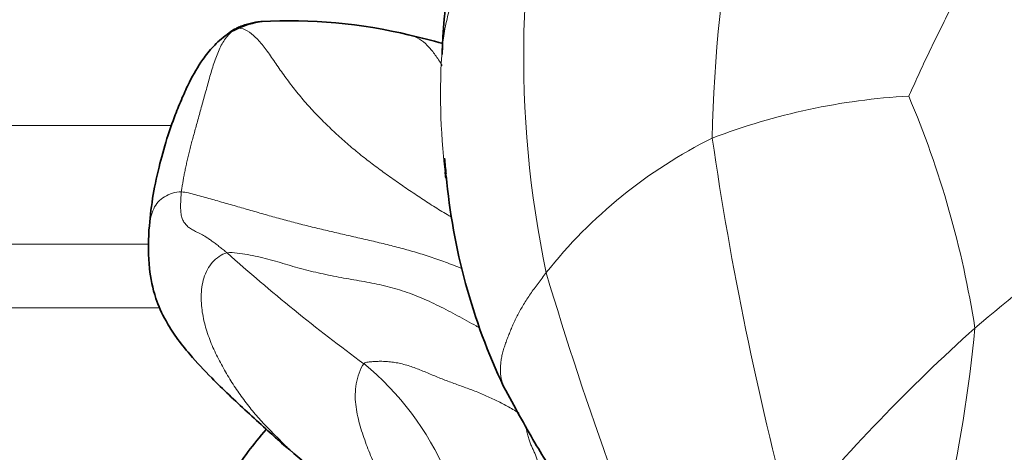
# Model space of a CAD drawing. Units: millimetres. Extents: x 0 to 1418, y 0 to 1205.
# Drawn here: x 299 to 311, y 669 to 674 of the extents above; entities that cross this region are included whole.
import ezdxf
from ezdxf import colors
from ezdxf.entities.mleader import LeaderData, LeaderLine
from ezdxf.math import Vec2, Vec3

# ---------------------------------------------------------------- set-up
doc = ezdxf.new("R2010")
doc.units = ezdxf.units.MM
doc.layers.add('DV4_Défaut', color=7, linetype='Continuous')
doc.layers.add('Défaut', color=7, linetype='Continuous')

# ---------------------------------------------------------------- blocks, each defined once
blk = doc.blocks.new('_DOT')
at = {"color": 0}
blk.add_line((0, 0), (-1, 0), dxfattribs=at)
at = {"color": 0, "const_width": 0.333}
blk.add_lwpolyline([(-0.1665, 0, 1), (0.1665, 0, 1)], format="xyb", close=True, dxfattribs=at)
blk = doc.blocks.new('SE3')
at = {"layer": 'DV4_Défaut', "color": 7, "linetype": 'Continuous', "lineweight": 18}
for p, q in [((216.462, 672.481), (301.297, 672.481)), ((301.031, 671.067), (216.463, 671.067)), ((216.461, 670.31), (301.161, 670.31))]:
    blk.add_line(p, q, dxfattribs=at)
for centre, radius, start, end in [((324.054, 672.06), 16.309, 158.6622, 179.047), ((317.987, 673.305), 12.49, 165.3888, 191.9044), ((312.628, 672.858), 8.122, 176.1047, 186.5646), ((310.522, 665.085), 7.759, 93.1907, 110.9586), ((299.286, 668.254), 11.734, 8.9001, 22.9646), ((310.337, 667.103), 5.835, 116.3553, 141.5796), ((346.503, 677.947), 39.161, 188.2456, 195.039), ((331.145, 646.096), 31.391, 124.1971, 130.2101), ((316.645, 687.426), 22.06, 228.2612, 233.7135), ((346.358, 682.815), 42.354, 196.5812, 203.3985), ((325.247, 654.056), 21.514, 131.8985, 140.3431), ((293.914, 671.695), 17.043, 339.6215, 354.5252), ((301.445, 667.008), 3.399, 23.134, 50.8753), ((286.239, 648.963), 25.641, 46.0334, 50.0401)]:
    blk.add_arc(centre, radius, start, end, dxfattribs=at)
at = {"layer": 'DV4_Défaut', "color": 7, "linetype": 'Continuous', "lineweight": 35}
for centre, radius, start, end in [((309.983, 673.236), 5.459, 143.7623, 179.0479), ((302.521, 672.691), 1.041, 98.5453, 122.6958), ((302.706, 667.64), 6.089, 76.4055, 93.2008), ((301.097, 660.597), 13.313, 75.0402, 76.7936), ((314.612, 672.945), 10.094, 184.8487, 185.9246), ((312.628, 672.858), 8.122, 186.5646, 187.0923), ((311.967, 672.548), 7.423, 185.1164, 205.3315), ((282.979, 645.276), 30.561, 46.2416, 50.0328)]:
    blk.add_arc(centre, radius, start, end, dxfattribs=at)
at = {"layer": 'DV4_Défaut', "color": 7, "linetype": 'Continuous', "lineweight": 18}
for points in [[(305.901, 676.456), (305.877, 676.419), (305.831, 676.345), (305.763, 676.233), (305.699, 676.121), (305.638, 676.009), (305.58, 675.897), (305.521, 675.787), (305.461, 675.678), (305.397, 675.572), (305.329, 675.468), (305.262, 675.365), (305.198, 675.263), (305.138, 675.16), (305.083, 675.056), (305.03, 674.951), (304.98, 674.846), (304.931, 674.74), (304.883, 674.634), (304.837, 674.527), (304.792, 674.419), (304.75, 674.309), (304.711, 674.199), (304.675, 674.088), (304.641, 673.976), (304.61, 673.863), (304.582, 673.75), (304.558, 673.635), (304.538, 673.519), (304.528, 673.441), (304.525, 673.41)], [(312.185, 675.629), (312.161, 675.616), (312.083, 675.585), (311.967, 675.533), (311.852, 675.474), (311.739, 675.406), (311.628, 675.328), (311.522, 675.242), (311.421, 675.149), (311.325, 675.05), (311.234, 674.948), (311.148, 674.841), (311.068, 674.732), (310.994, 674.622), (310.924, 674.51), (310.859, 674.397), (310.797, 674.285), (310.739, 674.172), (310.681, 674.059), (310.625, 673.947), (310.569, 673.835), (310.513, 673.722), (310.458, 673.61), (310.402, 673.497), (310.347, 673.384), (310.293, 673.271), (310.24, 673.158), (310.188, 673.044), (310.136, 672.93), (310.101, 672.855), (310.091, 672.832)], [(302.07, 673.639), (302.047, 673.626), (302.012, 673.598), (301.962, 673.549), (301.919, 673.489), (301.88, 673.421), (301.847, 673.344), (301.817, 673.263), (301.788, 673.178), (301.762, 673.09), (301.736, 673.001), (301.712, 672.912), (301.688, 672.823), (301.664, 672.736), (301.64, 672.652), (301.618, 672.57), (301.596, 672.492), (301.575, 672.417), (301.555, 672.345), (301.536, 672.276), (301.518, 672.209), (301.502, 672.144), (301.487, 672.081), (301.474, 672.019), (301.461, 671.959), (301.449, 671.902), (301.439, 671.846), (301.43, 671.793), (301.421, 671.74), (301.415, 671.706), (301.413, 671.691)], [(301.413, 671.691), (301.411, 671.676), (301.41, 671.648), (301.408, 671.607), (301.406, 671.567), (301.405, 671.528), (301.405, 671.492), (301.407, 671.459), (301.411, 671.428), (301.416, 671.4), (301.423, 671.374), (301.432, 671.352), (301.444, 671.332), (301.458, 671.313), (301.474, 671.294), (301.492, 671.276), (301.512, 671.261), (301.533, 671.246), (301.557, 671.233), (301.583, 671.22), (301.611, 671.206), (301.642, 671.191), (301.676, 671.174), (301.712, 671.152), (301.75, 671.126), (301.789, 671.098), (301.83, 671.067), (301.873, 671.034), (301.916, 671), (301.945, 670.977), (301.959, 670.965)], [(302.707, 668.618), (302.698, 668.627), (302.654, 668.67), (302.588, 668.736), (302.522, 668.802), (302.456, 668.869), (302.391, 668.937), (302.327, 669.007), (302.264, 669.081), (302.202, 669.157), (302.143, 669.236), (302.086, 669.316), (302.031, 669.399), (301.978, 669.483), (301.928, 669.569), (301.879, 669.657), (301.833, 669.747), (301.79, 669.839), (301.752, 669.933), (301.718, 670.03), (301.689, 670.13), (301.667, 670.232), (301.653, 670.338), (301.649, 670.447), (301.657, 670.557), (301.68, 670.665), (301.721, 670.768), (301.782, 670.856), (301.863, 670.925), (301.926, 670.959), (301.959, 670.965)]]:
    blk.add_open_spline(points, degree=3, dxfattribs=at)
for points, knots in [([(302.07, 673.639), (302.044, 673.634), (302.004, 673.605), (301.966, 673.573), (301.959, 673.566)], [0, 0, 0, 0, 0.804839, 1, 1, 1, 1]), ([(304.63, 671.394), (304.615, 671.403), (304.544, 671.444), (304.419, 671.521), (304.257, 671.626), (304.097, 671.734), (303.939, 671.843), (303.784, 671.955), (303.631, 672.069), (303.481, 672.189), (303.336, 672.314), (303.196, 672.443), (303.06, 672.577), (302.93, 672.715), (302.806, 672.859), (302.689, 673.008), (302.58, 673.161), (302.477, 673.314), (302.376, 673.453), (302.275, 673.561), (302.175, 673.626), (302.11, 673.647), (302.07, 673.639)], [0, 0, 0, 0, 0.013892, 0.065792, 0.117693, 0.169593, 0.221494, 0.273394, 0.325295, 0.377195, 0.429095, 0.480996, 0.532896, 0.584797, 0.636697, 0.688597, 0.740498, 0.792398, 0.844299, 0.896199, 0.9481, 1, 1, 1, 1]), ([(304.13, 673.56), (304.137, 673.559), (304.18, 673.55), (304.255, 673.517), (304.348, 673.439), (304.434, 673.337), (304.491, 673.253), (304.52, 673.205), (304.525, 673.197)], [0, 0, 0, 0, 0.04253, 0.271234, 0.499938, 0.728642, 0.957346, 1, 1, 1, 1]), ([(304.525, 673.41), (304.524, 673.412), (304.52, 673.38), (304.521, 673.352), (304.525, 673.33), (304.525, 673.327)], [0, 0, 0, 0, 0.221087, 0.88435, 1, 1, 1, 1]), ([(301.413, 671.691), (301.377, 671.694), (301.306, 671.677), (301.21, 671.637), (301.134, 671.574), (301.081, 671.491), (301.048, 671.396), (301.034, 671.31), (301.029, 671.257), (301.028, 671.239)], [0, 0, 0, 0, 0.1528, 0.3056, 0.4584, 0.6112, 0.764, 0.9168, 1, 1, 1, 1]), ([(301.413, 671.691), (301.471, 671.687), (301.587, 671.656), (301.762, 671.607), (301.936, 671.558), (302.111, 671.508), (302.286, 671.458), (302.462, 671.407), (302.639, 671.358), (302.818, 671.311), (302.997, 671.267), (303.177, 671.224), (303.358, 671.182), (303.542, 671.14), (303.728, 671.097), (303.915, 671.052), (304.102, 671.003), (304.288, 670.949), (304.474, 670.888), (304.634, 670.828), (304.731, 670.789), (304.768, 670.775)], [0, 0, 0, 0, 0.053793, 0.107586, 0.16138, 0.215173, 0.268966, 0.322759, 0.376552, 0.430345, 0.484139, 0.537932, 0.591725, 0.645518, 0.699311, 0.753105, 0.806898, 0.860691, 0.914484, 0.968277, 1, 1, 1, 1]), ([(301.959, 670.965), (301.999, 670.972), (302.08, 670.963), (302.203, 670.945), (302.324, 670.92), (302.445, 670.891), (302.566, 670.857), (302.686, 670.821), (302.805, 670.787), (302.926, 670.754), (303.047, 670.726), (303.168, 670.7), (303.289, 670.676), (303.411, 670.654), (303.533, 670.633), (303.655, 670.611), (303.777, 670.587), (303.898, 670.558), (304.017, 670.524), (304.136, 670.484), (304.253, 670.439), (304.369, 670.388), (304.483, 670.334), (304.596, 670.276), (304.708, 670.216), (304.819, 670.155), (304.906, 670.107), (304.957, 670.079), (304.971, 670.071)], [0, 0, 0, 0, 0.039408, 0.078816, 0.118223, 0.157631, 0.197039, 0.236447, 0.275854, 0.315262, 0.35467, 0.394078, 0.433486, 0.472893, 0.512301, 0.551709, 0.591117, 0.630524, 0.669932, 0.70934, 0.748748, 0.788156, 0.827563, 0.866971, 0.906379, 0.945787, 0.985194, 1, 1, 1, 1]), ([(305.256, 669.378), (305.25, 669.394), (305.239, 669.426), (305.227, 669.477), (305.22, 669.53), (305.219, 669.585), (305.222, 669.64), (305.229, 669.697), (305.241, 669.755), (305.257, 669.814), (305.276, 669.873), (305.297, 669.932), (305.32, 669.991), (305.344, 670.05), (305.369, 670.109), (305.397, 670.168), (305.427, 670.228), (305.46, 670.289), (305.496, 670.35), (305.536, 670.412), (305.578, 670.475), (305.622, 670.538), (305.669, 670.601), (305.717, 670.665), (305.749, 670.708), (305.766, 670.729)], [0, 0, 0, 0, 0.042221, 0.085757, 0.129292, 0.172827, 0.216363, 0.259898, 0.303434, 0.346969, 0.390504, 0.43404, 0.477575, 0.521111, 0.564646, 0.608181, 0.651717, 0.695252, 0.738788, 0.782323, 0.825858, 0.869394, 0.912929, 0.956465, 1, 1, 1, 1]), ([(305.439, 669.057), (305.438, 669.057), (305.415, 669.072), (305.369, 669.1), (305.3, 669.139), (305.231, 669.176), (305.161, 669.211), (305.091, 669.244), (305.02, 669.275), (304.949, 669.305), (304.878, 669.332), (304.807, 669.358), (304.736, 669.384), (304.664, 669.409), (304.593, 669.436), (304.523, 669.463), (304.453, 669.491), (304.383, 669.52), (304.313, 669.55), (304.243, 669.578), (304.173, 669.605), (304.103, 669.628), (304.031, 669.646), (303.96, 669.66), (303.89, 669.669), (303.823, 669.673), (303.759, 669.673), (303.699, 669.669), (303.641, 669.665), (303.604, 669.661), (303.59, 669.644)], [0, 0, 0, 0, 0.001394, 0.038379, 0.075365, 0.11235, 0.149335, 0.186321, 0.223306, 0.260292, 0.297277, 0.334263, 0.371248, 0.408233, 0.445219, 0.482204, 0.51919, 0.556175, 0.59316, 0.630146, 0.667131, 0.704117, 0.741102, 0.778088, 0.815073, 0.852058, 0.889044, 0.926029, 0.963015, 1, 1, 1, 1]), ([(303.59, 669.644), (303.567, 669.617), (303.532, 669.532), (303.497, 669.404), (303.485, 669.28), (303.492, 669.159), (303.511, 669.041), (303.539, 668.928), (303.572, 668.818), (303.61, 668.71), (303.65, 668.605), (303.693, 668.5), (303.737, 668.397), (303.782, 668.294), (303.827, 668.192), (303.874, 668.091), (303.921, 667.991), (303.967, 667.892), (304.012, 667.795), (304.055, 667.7), (304.097, 667.607), (304.138, 667.518), (304.176, 667.433), (304.214, 667.353), (304.247, 667.287), (304.269, 667.248), (304.277, 667.233)], [0, 0, 0, 0, 0.042352, 0.084704, 0.127056, 0.169409, 0.211761, 0.254113, 0.296465, 0.338817, 0.381169, 0.423521, 0.465873, 0.508226, 0.550578, 0.59293, 0.635282, 0.677634, 0.719986, 0.762338, 0.804691, 0.847043, 0.889395, 0.931747, 0.974099, 1, 1, 1, 1]), ([(305.72, 667.421), (305.721, 667.438), (305.715, 667.47), (305.709, 667.519), (305.706, 667.571), (305.705, 667.625), (305.705, 667.683), (305.706, 667.744), (305.708, 667.807), (305.708, 667.87), (305.707, 667.932), (305.705, 667.994), (305.702, 668.057), (305.699, 668.12), (305.696, 668.186), (305.693, 668.251), (305.689, 668.316), (305.682, 668.377), (305.673, 668.433), (305.661, 668.486), (305.646, 668.535), (305.629, 668.581), (305.609, 668.624), (305.589, 668.667), (305.57, 668.713), (305.552, 668.763), (305.539, 668.816), (305.531, 668.854), (305.528, 668.871)], [0, 0, 0, 0, 0.03877, 0.077541, 0.116311, 0.155081, 0.193852, 0.232622, 0.271392, 0.310163, 0.348933, 0.387704, 0.426474, 0.465244, 0.504015, 0.542785, 0.581555, 0.620326, 0.659096, 0.697866, 0.736637, 0.775407, 0.814177, 0.852948, 0.891718, 0.930489, 0.969259, 1, 1, 1, 1]), ([(302.707, 668.618), (302.705, 668.619), (302.672, 668.641), (302.639, 668.668), (302.614, 668.694), (302.61, 668.698)], [0, 0, 0, 0, 0.216581, 0.866325, 1, 1, 1, 1])]:
    blk.add_open_spline(points, degree=3, knots=knots, dxfattribs=at)
at = {"layer": 'DV4_Défaut', "color": 7, "linetype": 'Continuous', "lineweight": 35}
for points, knots in [([(302.376, 673.721), (302.356, 673.719), (302.314, 673.714), (302.251, 673.702), (302.188, 673.685), (302.126, 673.664), (302.085, 673.648), (302.07, 673.639)], [0, 0, 0, 0, 0.183552, 0.387664, 0.591776, 0.795888, 1, 1, 1, 1]), ([(301.959, 673.567), (301.895, 673.516), (301.796, 673.434), (301.643, 673.24), (301.524, 673.032), (301.418, 672.8), (301.327, 672.577), (301.229, 672.294), (301.138, 671.959), (301.059, 671.578), (301.039, 671.369), (301.028, 671.236)], [0, 0, 0, 0, 0.070298, 0.132031, 0.230368, 0.294337, 0.370123, 0.480488, 0.622566, 0.795443, 1, 1, 1, 1]), ([(301.028, 671.239), (301.021, 671.07), (301.017, 670.815), (301.088, 670.45), (301.207, 670.185), (301.349, 669.959), (301.538, 669.722), (301.815, 669.429), (302.127, 669.136), (302.375, 668.908), (302.518, 668.781), (302.575, 668.73), (302.61, 668.698)], [0, 0, 0, 0, 0.179018, 0.320979, 0.427574, 0.501332, 0.575767, 0.684892, 0.847338, 0.930279, 0.964207, 1, 1, 1, 1]), ([(305.258, 669.372), (305.392, 669.125), (305.601, 668.739), (305.951, 668.182), (306.218, 667.738), (306.414, 667.414), (306.564, 667.162), (306.704, 666.922), (306.906, 666.578), (307.098, 666.23), (307.276, 665.889), (307.354, 665.737), (307.401, 665.645)], [0, 0, 0, 0, 0.177616, 0.328432, 0.449948, 0.541591, 0.592479, 0.653993, 0.733822, 0.870087, 0.933755, 1, 1, 1, 1]), ([(302.425, 668.861), (302.35, 668.775), (302.132, 668.506), (301.839, 668.043), (301.642, 667.51), (301.571, 667.057), (301.556, 666.661), (301.608, 666.178), (301.714, 665.792), (301.792, 665.564), (301.807, 665.522)], [0, 0, 0, 0, 0.097764, 0.298385, 0.482009, 0.568441, 0.66999, 0.802389, 0.963764, 1, 1, 1, 1])]:
    blk.add_open_spline(points, degree=3, knots=knots, dxfattribs=at)

msp = doc.modelspace()

# ---------------------------------------------------------------- block references
at = {"layer": 'Défaut'}
msp.add_blockref('SE3', (0, 0), dxfattribs=at)

# ---------------------------------------------------------------- leaders
at = {"layer": 'Défaut', "color": 7, "linetype": 'Continuous', "lineweight": 18}
ml = msp.add_multileader_mtext('Standard', dxfattribs=at)
ml.set_content('{\\pxsm0.9;\\fSolid Edge ISO|b1||i0||c0|p34;\\W1.;21/04/2017\\P}', color=256)
ml.set_leader_properties()
ml.set_arrow_properties(name='DOT')
ml.build(insert=Vec2(0, 0))
ml.multileader.update_dxf_attribs({"leader_type": 0, "dogleg_length": 0, "arrow_head_size": 12})
ctx = ml.context
ctx.base_point, ctx.char_height, ctx.arrow_head_size, ctx.landing_gap_size = Vec3(1124.92, 1198.354), 12, 12, 4.2
notes = []
notes.append((ctx, [(0, (0, 0, 0), (0, 0), (1, 0), 1, [])]))
ctx.mtext.insert = Vec3(1126.92, 1204.474)
ml = msp.add_multileader_mtext('Standard', dxfattribs=at)
ml.set_content('{\\pxsm0.9;\\fArial|b1||i0||c0|p34;\\W1.;40SGB\\P}', color=256)
ml.set_leader_properties()
ml.set_arrow_properties(name='DOT')
ml.build(insert=Vec2(0, 0))
ml.multileader.update_dxf_attribs({"leader_type": 0, "dogleg_length": 0, "arrow_head_size": 12})
ctx = ml.context
ctx.base_point, ctx.char_height, ctx.arrow_head_size, ctx.landing_gap_size = Vec3(405.794, 1198.174), 12, 12, 4.2
notes.append((ctx, [(0, (0, 0, 0), (0, 0), (1, 0), 1, [])]))
ctx.mtext.insert = Vec3(407.794, 1204.288)
for ctx, leaders in notes:
    for number, flags, end, landing, length, lines in leaders:
        leader = LeaderData()
        leader.index, (leader.has_last_leader_line, leader.has_dogleg_vector, leader.attachment_direction) = number, flags
        leader.last_leader_point, leader.dogleg_vector, leader.dogleg_length = Vec3(end), Vec3(landing), length
        for number, points, colour, breaks in lines:
            line = LeaderLine()
            line.index, line.vertices, line.color, line.breaks = number, Vec3.list(points), colors.encode_raw_color(colour), breaks
            leader.lines.append(line)
        ctx.leaders.append(leader)

doc.saveas('drawing.dxf')
